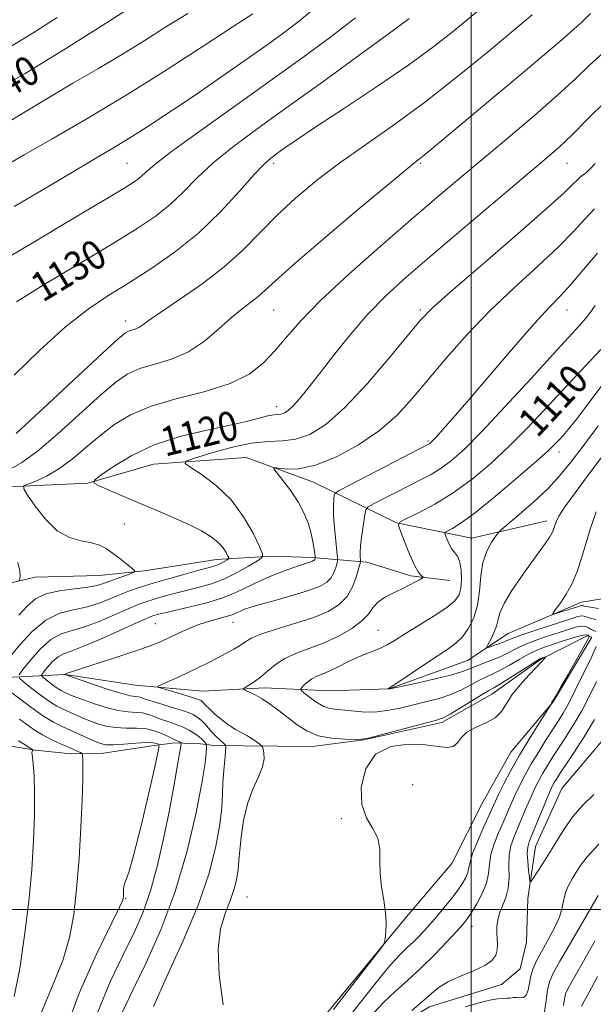
# Model space of a CAD drawing. Extents: x 2064800 to 2067700, y 312300 to 315200.
# Drawn here: x 2066877 to 2067033, y 314474 to 314743 of the extents above; entities that cross this region are included whole.
import ezdxf
from ezdxf.enums import TextEntityAlignment as Align

# ---------------------------------------------------------------- set-up
doc = ezdxf.new("R2010")
doc.units = 0
doc.header["$MEASUREMENT"] = 0
doc.linetypes.add('rvrstm', pattern=[117.1, 50, -3.9, 0.5, -3.9, 0.5, -3.9, 0.5, -3.9, 50])
for name, color, linetype, lineweight in [('32000', 7, 'Continuous', 0), ('DTM HARD BREAKLINE', 7, 'Continuous', 0), ('DTM SPOT ELEVATION', 2, 'Continuous', 13), ('INDEX CONTOUR', 41, 'Continuous', 13), ('INDEX CONTOUR LABEL', 244, 'Continuous', 0), ('INTERMEDIATE CONTOUR', 44, 'Continuous', 0), ('STREAM - RIVER SINGLE LINE', 142, 'rvrstm', 0)]:
    doc.layers.add(name, color=color, linetype=linetype, lineweight=lineweight)
doc.styles.add('Style-ITALICS', font='ITALICS.shx')

msp = doc.modelspace()

# ---------------------------------------------------------------- linework, layer by layer
at = {"layer": '32000', "flags": 128}
for points in [[(2067000, 315000), (2067000, 312500)], [(2067500, 314500), (2065000, 314500)]]:
    msp.add_lwpolyline(points, dxfattribs=at)
at = {"layer": 'DTM HARD BREAKLINE'}
for points in [[(2067020.69, 314606.03, 1104.52), (2067000.2, 314601.26, 1106.83), (2066979.68, 314605.46, 1110.03), (2066956.99, 314616.49, 1115.37), (2066938.6, 314623.26, 1116.4), (2066913.4, 314621.46, 1118.71), (2066895.47, 314616.27, 1120.07), (2066875.82, 314615.35, 1122.17), (2066852.75, 314614.84, 1125.67), (2066837.37, 314616.07, 1130.46)], [(2066768.57, 314620.95, 1136.82), (2066788.68, 314611.63, 1134.56), (2066803.67, 314601.42, 1134), (2066816.11, 314588.65, 1131.78), (2066825.1, 314582.7, 1131.05), (2066842.19, 314582.76, 1129.64), (2066856.71, 314584.95, 1127.21), (2066881.04, 314590.59, 1123.32), (2066898.55, 314591.08, 1123.11), (2066910.94, 314592.4, 1121.74), (2066930.58, 314595.46, 1120.71), (2066945.53, 314596.37, 1117.6), (2066956.64, 314595.98, 1116.27), (2066971.6, 314594.75, 1111.44), (2066983.57, 314590.95, 1110.33), (2066994.26, 314589.71, 1109.31)], [(2066871.31, 314563.21, 1119.48), (2066889.25, 314564.13, 1113.96), (2066908.48, 314561.21, 1112.51), (2066926.86, 314559.56, 1110.85), (2066943.52, 314560.48, 1109.52), (2066961.47, 314559.68, 1106.74), (2066977.7, 314560.17, 1105.98), (2066999.03, 314567.93, 1104.86), (2067010.12, 314575.24, 1102.98), (2067030.16, 314583.85, 1101.32), (2067049.38, 314586.91, 1097.56)], [(2066869.52, 314545.4, 1125.64), (2066881.06, 314543.45, 1123.92), (2066890.89, 314542.49, 1122.62), (2066899.72, 314542.66, 1120.86), (2066913.53, 314544.71, 1120.59), (2066919.22, 314545.44, 1118.41), (2066926.2, 314545.18, 1116.76), (2066929.9, 314544.76, 1114.99), (2066937.92, 314544.6, 1112.58), (2066956.63, 314544.48, 1110.47), (2066970.72, 314546.24, 1110.04), (2066992.06, 314551.01, 1110.34), (2067005.71, 314558.75, 1110.73), (2067018.92, 314568.19, 1110.17), (2067031.71, 314574.65, 1108.67), (2067032.99, 314574.23, 1107.22), (2067022.38, 314556.67, 1107.95), (2067010.89, 314542.96, 1109.1), (2067003.25, 314529.26, 1109.4), (2066994.76, 314512.57, 1109.74), (2066982.42, 314498, 1109.87), (2066959.02, 314469.72, 1110.38)]]:
    msp.add_polyline3d(points, dxfattribs=at)
at = {"layer": 'DTM SPOT ELEVATION'}
for p in [(2066906.16, 314703.48, 1132.96), (2066946.16, 314703.48, 1127.62), (2066986.16, 314703.48, 1123.81), (2067026.16, 314703.48, 1119.17), (2066946.16, 314663.48, 1123.09), (2066986.16, 314663.48, 1118.29), (2067026.16, 314663.48, 1113.24), (2066905.74, 314660.49, 1126.54), (2066946.97, 314637.15, 1120.6), (2066988.28, 314627.76, 1114.22), (2067024.02, 314624.75, 1107.47), (2066905.37, 314605.11, 1120.76), (2066913.87, 314577.95, 1114.95), (2066935.07, 314578.31, 1113.25), (2066974.65, 314576.18, 1108.95), (2066984.06, 314534.07, 1109.34), (2066964.6, 314524.75, 1110.16), (2066905.73, 314503.05, 1119.9), (2066938.9, 314503.45, 1110.97), (2067000.29, 314495.41, 1105.35)]:
    msp.add_point(p, dxfattribs=at)
at = {"layer": 'INDEX CONTOUR'}
for points in [[(2066866.173, 314721.041, 1140), (2066878.295, 314727.934, 1140), (2066889.159, 314734.565, 1140), (2066897.506, 314739.857, 1140), (2066906.508, 314745.606, 1140)], [(2066876.009, 314665.73, 1130), (2066883.992, 314670.659, 1130), (2066893.364, 314676.28, 1130), (2066902.167, 314681.54, 1130), (2066908.891, 314685.665, 1130), (2066913.853, 314689.003, 1130), (2066917.82, 314692.179, 1130), (2066921.497, 314695.693, 1130), (2066925.306, 314699.532, 1130), (2066929.608, 314703.563, 1130), (2066934.777, 314707.762, 1130), (2066941.256, 314712.553, 1130), (2066949.506, 314718.476, 1130), (2066959.564, 314725.726, 1130), (2066969.784, 314733.139, 1130), (2066978.095, 314739.213, 1130), (2066983.11, 314742.943, 1130)], [(2066874.132, 314568.925, 1120), (2066876.849, 314572.191, 1120), (2066880.239, 314575.846, 1120), (2066883.971, 314578.943, 1120), (2066887.755, 314580.794, 1120), (2066891.458, 314581.769, 1120), (2066894.983, 314582.493, 1120), (2066898.258, 314583.466, 1120), (2066901.29, 314584.636, 1120), (2066904.106, 314585.82, 1120), (2066906.798, 314586.886, 1120), (2066909.716, 314587.912, 1120), (2066913.279, 314589.028, 1120), (2066917.683, 314590.305, 1120), (2066922.261, 314591.578, 1120), (2066926.13, 314592.622, 1120), (2066928.644, 314593.284, 1120), (2066930.114, 314593.692, 1120), (2066931.09, 314594.047, 1120), (2066932.01, 314594.494, 1120), (2066932.853, 314594.972, 1120), (2066933.495, 314595.361, 1120), (2066933.833, 314595.604, 1120), (2066933.871, 314595.872, 1120), (2066933.644, 314596.396, 1120), (2066933.159, 314597.343, 1120), (2066932.322, 314598.623, 1120), (2066931.013, 314600.085, 1120), (2066929.111, 314601.614, 1120), (2066926.49, 314603.232, 1120), (2066923.029, 314604.995, 1120), (2066918.699, 314606.934, 1120), (2066913.878, 314608.967, 1120), (2066909.044, 314610.985, 1120), (2066904.642, 314612.872, 1120), (2066900.994, 314614.477, 1120), (2066898.385, 314615.643, 1120), (2066897.08, 314616.342, 1120), (2066897.244, 314617.065, 1120), (2066899.017, 314618.429, 1120), (2066902.471, 314620.838, 1120), (2066907.403, 314623.827, 1120), (2066913.543, 314626.711, 1120), (2066920.522, 314628.959, 1120), (2066927.58, 314630.636, 1120), (2066933.861, 314631.955, 1120), (2066938.696, 314633.084, 1120), (2066942.178, 314633.992, 1120), (2066944.588, 314634.602, 1120), (2066946.207, 314634.882, 1120), (2066947.312, 314634.98, 1120), (2066948.185, 314635.092, 1120), (2066949.073, 314635.407, 1120), (2066950.121, 314636.091, 1120), (2066951.447, 314637.306, 1120), (2066953.18, 314639.221, 1120), (2066955.491, 314642.035, 1120), (2066958.56, 314645.95, 1120), (2066962.484, 314651.023, 1120), (2066967.017, 314656.705, 1120), (2066971.825, 314662.297, 1120), (2066976.75, 314667.354, 1120), (2066982.325, 314672.449, 1120), (2066989.259, 314678.408, 1120), (2066997.867, 314685.692, 1120), (2067020.174, 314704.461, 1120), (2067024.04, 314707.848, 1120), (2067027.589, 314711.237, 1120), (2067031.873, 314715.566, 1120), (2067037.072, 314720.715, 1120)], [(2066962.469, 314472.718, 1110), (2066973.687, 314487.221, 1110), (2066975.64, 314489.782, 1110), (2066976.393, 314491.047, 1110), (2066976.592, 314492.1, 1110), (2066976.747, 314493.818, 1110), (2066976.828, 314496.248, 1110), (2066976.666, 314499.227, 1110), (2066976.175, 314502.592, 1110), (2066975.58, 314506.17, 1110), (2066975.183, 314509.787, 1110), (2066975.149, 314513.281, 1110), (2066975.103, 314516.549, 1110), (2066974.531, 314519.5, 1110), (2066973.13, 314522.159, 1110), (2066971.436, 314525.011, 1110), (2066970.193, 314528.655, 1110), (2066970.049, 314533.393, 1110), (2066971.25, 314538.345, 1110), (2066973.945, 314542.333, 1110), (2066978.096, 314544.484, 1110), (2066982.931, 314545.14, 1110), (2066987.492, 314544.948, 1110), (2066991.013, 314544.506, 1110), (2066993.504, 314544.218, 1110), (2066995.165, 314544.438, 1110), (2066996.26, 314545.395, 1110), (2066997.295, 314546.827, 1110), (2066998.838, 314548.339, 1110), (2067001.25, 314549.646, 1110), (2067004.055, 314550.883, 1110), (2067006.572, 314552.287, 1110), (2067008.327, 314554.05, 1110), (2067011.261, 314558.634, 1110), (2067013.418, 314561.32, 1110), (2067015.805, 314563.919, 1110), (2067017.866, 314566.06, 1110), (2067019.182, 314567.466, 1110), (2067019.867, 314568.258, 1110), (2067020.303, 314568.84, 1110), (2067020.301, 314568.891, 1110), (2067020.164, 314568.85, 1110), (2067019.271, 314568.54, 1110), (2067018.959, 314568.412, 1110), (2067018.258, 314568.012, 1110), (2067016.685, 314567.037, 1110), (2067010.806, 314563.316, 1110), (2067008.015, 314561.577, 1110), (2067006.201, 314560.498, 1110), (2067004.814, 314559.71, 1110), (2067003.023, 314558.655, 1110), (2066997.088, 314554.995, 1110), (2066994.298, 314553.309, 1110), (2066992.395, 314552.287, 1110), (2066990.606, 314551.635, 1110), (2066987.84, 314550.889, 1110), (2066974.117, 314547.273, 1110), (2066971.633, 314546.651, 1110), (2066970.14, 314546.426, 1110), (2066968.41, 314546.397, 1110), (2066965.539, 314546.436, 1110), (2066961.924, 314546.694, 1110), (2066958.285, 314547.397, 1110), (2066955.182, 314548.69, 1110), (2066952.528, 314550.413, 1110), (2066947.638, 314554.22, 1110), (2066945.257, 314555.953, 1110), (2066943.036, 314557.417, 1110), (2066941.079, 314558.526, 1110), (2066939.487, 314559.302, 1110), (2066938.363, 314559.788, 1110), (2066937.791, 314560.059, 1110), (2066937.782, 314560.264, 1110), (2066938.328, 314560.586, 1110), (2066939.398, 314561.175, 1110), (2066940.865, 314562.093, 1110), (2066942.581, 314563.376, 1110), (2066944.451, 314565.012, 1110), (2066946.6, 314566.798, 1110), (2066949.208, 314568.485, 1110), (2066952.395, 314569.907, 1110), (2066956.031, 314571.238, 1110), (2066959.931, 314572.737, 1110), (2066963.867, 314574.582, 1110), (2066967.447, 314576.641, 1110), (2066970.241, 314578.698, 1110), (2066972, 314580.578, 1110), (2066973.198, 314582.257, 1110), (2066974.493, 314583.747, 1110), (2066976.374, 314585.067, 1110), (2066978.665, 314586.259, 1110), (2066981.023, 314587.372, 1110), (2066983.144, 314588.429, 1110), (2066984.873, 314589.349, 1110), (2066986.097, 314590.027, 1110), (2066986.741, 314590.404, 1110), (2066986.901, 314590.597, 1110), (2066986.713, 314590.778, 1110), (2066986.284, 314591.149, 1110), (2066985.59, 314592.072, 1110), (2066984.575, 314593.943, 1110), (2066983.248, 314596.937, 1110), (2066981.867, 314600.329, 1110), (2066980.75, 314603.171, 1110), (2066980.226, 314604.799, 1110), (2066980.656, 314605.693, 1110), (2066982.408, 314606.622, 1110), (2066985.697, 314608.216, 1110), (2066990.125, 314610.568, 1110), (2066995.141, 314613.635, 1110), (2067000.274, 314617.359, 1110), (2067005.388, 314621.627, 1110), (2067010.424, 314626.312, 1110), (2067015.328, 314631.27, 1110), (2067020.057, 314636.294, 1110), (2067024.568, 314641.16, 1110), (2067028.784, 314645.65, 1110), (2067032.49, 314649.57, 1110), (2067035.438, 314652.73, 1110)], [(2066889.202, 314466.6, 1120), (2066893.058, 314477.191, 1120), (2066897.751, 314487.674, 1120), (2066904.08, 314500.693, 1120), (2066904.943, 314502.609, 1120), (2066905.094, 314503.173, 1120), (2066905.125, 314503.58, 1120), (2066905.147, 314504.084, 1120), (2066905.161, 314505.448, 1120), (2066905.22, 314506.254, 1120), (2066905.41, 314507.049, 1120), (2066905.82, 314507.985, 1120), (2066906.605, 314510.12, 1120), (2066907.936, 314514.739, 1120), (2066909.865, 314522.481, 1120), (2066911.968, 314531.408, 1120), (2066913.702, 314538.938, 1120), (2066914.652, 314543.145, 1120), (2066914.925, 314544.736, 1120), (2066914.752, 314545.076, 1120), (2066914.275, 314545.28, 1120), (2066913.261, 314545.469, 1120), (2066911.39, 314545.523, 1120), (2066908.52, 314545.364, 1120), (2066905.247, 314545.108, 1120), (2066902.344, 314544.922, 1120), (2066900.361, 314544.948, 1120), (2066898.928, 314545.239, 1120), (2066897.446, 314545.825, 1120), (2066895.466, 314546.708, 1120), (2066888.416, 314549.873, 1120), (2066886.049, 314551.065, 1120), (2066883.33, 314552.715, 1120), (2066880.122, 314554.972, 1120), (2066876.881, 314557.416, 1120), (2066874.208, 314559.48, 1120)], [(2067034.549, 314481.773, 1110), (2067032.8, 314478.444, 1110), (2067031.632, 314476.324, 1110), (2067030.897, 314475.037, 1110), (2067030.456, 314474.239, 1110), (2067030.213, 314473.684, 1110)]]:
    msp.add_polyline3d(points, dxfattribs=at)
at = {"layer": 'INTERMEDIATE CONTOUR'}
for points in [[(2066875.342, 314645.748, 1128), (2066882.383, 314652.54, 1128), (2066889.38, 314658.858, 1128), (2066895.527, 314663.703, 1128), (2066901.132, 314667.495, 1128), (2066906.779, 314671.007, 1128), (2066912.903, 314674.9, 1128), (2066919.321, 314679.381, 1128), (2066925.699, 314684.544, 1128), (2066931.691, 314690.312, 1128), (2066936.907, 314695.929, 1128), (2066940.946, 314700.462, 1128), (2066943.588, 314703.271, 1128), (2066945.342, 314704.86, 1128), (2066946.898, 314706.022, 1128), (2066948.96, 314707.494, 1128), (2066952.293, 314709.797, 1128), (2066957.675, 314713.395, 1128), (2066965.482, 314718.522, 1128), (2066974.473, 314724.469, 1128), (2066983.004, 314730.297, 1128), (2066989.826, 314735.281, 1128), (2066995.27, 314739.565, 1128), (2067004.787, 314747.413, 1128)], [(2066875.377, 314691.699, 1134), (2066884.559, 314697.083, 1134), (2066892.157, 314701.603, 1134), (2066902.738, 314707.859, 1134), (2066907.367, 314710.685, 1134), (2066912.621, 314714.03, 1134), (2066918.542, 314717.922, 1134), (2066924.99, 314722.267, 1134), (2066931.751, 314726.914, 1134), (2066938.3, 314731.478, 1134), (2066944.029, 314735.515, 1134), (2066948.655, 314738.843, 1134), (2066953.15, 314742.324, 1134), (2066958.806, 314747.084, 1134)], [(2066868.829, 314700.401, 1136), (2066878.046, 314705.735, 1136), (2066885.921, 314710.256, 1136), (2066895.631, 314715.908, 1136), (2066906.308, 314722.319, 1136), (2066917.063, 314729.049, 1136), (2066926.915, 314735.384, 1136), (2066934.866, 314740.543, 1136), (2066940.439, 314744.179, 1136)], [(2066872.183, 314713.774, 1138), (2066884.493, 314721.244, 1138), (2066891.359, 314725.296, 1138), (2066898.31, 314729.353, 1138), (2066904.876, 314733.244, 1138), (2066910.775, 314736.876, 1138), (2066916.49, 314740.476, 1138), (2066922.691, 314744.352, 1138)], [(2066874.453, 314620.195, 1124), (2066877.468, 314621.899, 1124), (2066881.608, 314624.935, 1124), (2066887.219, 314629.728, 1124), (2066898.999, 314640.355, 1124), (2066903.131, 314643.862, 1124), (2066906.378, 314646.06, 1124), (2066909.663, 314647.493, 1124), (2066913.681, 314648.681, 1124), (2066918.226, 314650.074, 1124), (2066922.867, 314652.093, 1124), (2066927.232, 314654.992, 1124), (2066931.183, 314658.309, 1124), (2066934.639, 314661.407, 1124), (2066937.548, 314663.802, 1124), (2066939.953, 314665.622, 1124), (2066941.924, 314667.146, 1124), (2066943.751, 314668.781, 1124), (2066946.605, 314671.429, 1124), (2066951.88, 314676.118, 1124), (2066960.3, 314683.344, 1124), (2066969.93, 314691.481, 1124), (2066978.163, 314698.367, 1124), (2066983.088, 314702.428, 1124), (2066985.574, 314704.421, 1124), (2066987.175, 314705.686, 1124), (2066989.303, 314707.429, 1124), (2067014.215, 314728.2, 1124), (2067021.255, 314734.122, 1124), (2067025.542, 314737.808, 1124), (2067028.842, 314740.767, 1124), (2067030.114, 314741.88, 1124), (2067032.592, 314744.279, 1124)], [(2066875.866, 314629.814, 1126), (2066883.357, 314636.679, 1126), (2066899.387, 314651.596, 1126), (2066903.728, 314655.588, 1126), (2066905.694, 314657.251, 1126), (2066906.574, 314657.727, 1126), (2066908.395, 314658.275, 1126), (2066909.381, 314658.705, 1126), (2066910.438, 314659.404, 1126), (2066912.178, 314660.686, 1126), (2066915.354, 314662.912, 1126), (2066920.409, 314666.306, 1126), (2066926.536, 314670.554, 1126), (2066932.616, 314675.204, 1126), (2066937.811, 314679.889, 1126), (2066947.029, 314689.241, 1126), (2066952.124, 314693.967, 1126), (2066957.825, 314698.741, 1126), (2066964.165, 314703.569, 1126), (2066971.17, 314708.521, 1126), (2066978.875, 314713.891, 1126), (2066987.315, 314720.045, 1126), (2066996.325, 314727.093, 1126), (2067004.946, 314734.141, 1126), (2067016.725, 314743.97, 1126)], [(2066873.101, 314734.52, 1142), (2066880.23, 314738.874, 1142), (2066887.049, 314743.214, 1142)], [(2066874.548, 314678.343, 1132), (2066882.089, 314682.809, 1132), (2066889.16, 314687.038, 1132), (2066904.186, 314695.965, 1132), (2066906.845, 314697.584, 1132), (2066908.63, 314698.77, 1132), (2066909.942, 314699.815, 1132), (2066911.301, 314701.071, 1132), (2066913.704, 314703.135, 1132), (2066918.269, 314706.664, 1132), (2066925.687, 314712.05, 1132), (2066934.943, 314718.63, 1132), (2066944.598, 314725.475, 1132), (2066953.467, 314731.834, 1132), (2066961.387, 314737.675, 1132), (2066968.451, 314743.148, 1132)], [(2066876.588, 314580.311, 1122), (2066878.934, 314582.786, 1122), (2066881.185, 314584.699, 1122), (2066883.985, 314586.07, 1122), (2066887.728, 314586.946, 1122), (2066891.82, 314587.49, 1122), (2066895.42, 314587.898, 1122), (2066897.929, 314588.34, 1122), (2066899.723, 314588.871, 1122), (2066901.424, 314589.523, 1122), (2066903.471, 314590.296, 1122), (2066907.263, 314591.674, 1122), (2066908.154, 314592.043, 1122), (2066908.203, 314592.406, 1122), (2066907.452, 314593.076, 1122), (2066905.995, 314594.258, 1122), (2066904.124, 314595.741, 1122), (2066902.183, 314597.209, 1122), (2066900.407, 314598.405, 1122), (2066898.584, 314599.312, 1122), (2066896.396, 314599.973, 1122), (2066893.618, 314600.519, 1122), (2066890.422, 314601.436, 1122), (2066887.073, 314603.297, 1122), (2066883.847, 314606.407, 1122), (2066881.049, 314609.996, 1122), (2066878.992, 314613.024, 1122), (2066877.941, 314614.735, 1122), (2066877.96, 314615.511, 1122), (2066879.067, 314616.015, 1122), (2066881.223, 314616.826, 1122), (2066884.16, 314618.155, 1122), (2066887.558, 314620.131, 1122), (2066891.143, 314622.8, 1122), (2066894.837, 314625.905, 1122), (2066898.611, 314629.113, 1122), (2066902.534, 314632.135, 1122), (2066907.063, 314634.869, 1122), (2066912.752, 314637.258, 1122), (2066919.857, 314639.306, 1122), (2066927.445, 314641.254, 1122), (2066934.284, 314643.403, 1122), (2066939.457, 314645.989, 1122), (2066943.291, 314648.991, 1122), (2066946.426, 314652.325, 1122), (2066949.535, 314656.001, 1122), (2066953.426, 314660.41, 1122), (2066958.941, 314666.04, 1122), (2066966.55, 314673.115, 1122), (2066975.235, 314680.818, 1122), (2066983.608, 314688.069, 1122), (2066990.659, 314694.1, 1122), (2066996.902, 314699.377, 1122), (2067010.235, 314710.531, 1122), (2067017.327, 314716.527, 1122), (2067023.612, 314722.006, 1122), (2067028.467, 314726.487, 1122), (2067032.353, 314730.196, 1122), (2067035.996, 314733.534, 1122)], [(2066876.654, 314564.006, 1118), (2066877.718, 314565.472, 1118), (2066879.777, 314568.014, 1118), (2066882.474, 314571.02, 1118), (2066885.384, 314573.615, 1118), (2066888.205, 314575.176, 1118), (2066891.147, 314576.112, 1118), (2066894.546, 314577.088, 1118), (2066898.574, 314578.587, 1118), (2066902.746, 314580.362, 1118), (2066906.414, 314581.983, 1118), (2066909.137, 314583.134, 1118), (2066911.303, 314583.94, 1118), (2066913.513, 314584.64, 1118), (2066916.222, 314585.422, 1118), (2066919.332, 314586.264, 1118), (2066922.606, 314587.093, 1118), (2066925.861, 314587.883, 1118), (2066929.137, 314588.803, 1118), (2066932.528, 314590.066, 1118), (2066936.033, 314591.775, 1118), (2066939.257, 314593.596, 1118), (2066941.708, 314595.082, 1118), (2066942.995, 314596.008, 1118), (2066943.143, 314597.034, 1118), (2066942.276, 314599.034, 1118), (2066940.511, 314602.592, 1118), (2066937.914, 314607.105, 1118), (2066934.541, 314611.671, 1118), (2066930.566, 314615.532, 1118), (2066926.646, 314618.494, 1118), (2066923.558, 314620.501, 1118), (2066921.988, 314621.606, 1118), (2066922.254, 314622.28, 1118), (2066924.586, 314623.103, 1118), (2066928.98, 314624.465, 1118), (2066934.517, 314626.007, 1118), (2066940.042, 314627.183, 1118), (2066944.669, 314627.639, 1118), (2066948.583, 314627.787, 1118), (2066952.233, 314628.233, 1118), (2066956.052, 314629.559, 1118), (2066960.39, 314632.271, 1118), (2066965.58, 314636.851, 1118), (2066971.707, 314643.418, 1118), (2066977.869, 314650.624, 1118), (2066982.918, 314656.756, 1118), (2066986.24, 314660.728, 1118), (2066989.372, 314663.937, 1118), (2066994.383, 314668.407, 1118), (2067002.565, 314675.468, 1118), (2067012.09, 314683.663, 1118), (2067020.349, 314690.847, 1118), (2067025.383, 314695.391, 1118), (2067027.817, 314697.748, 1118), (2067028.927, 314698.89, 1118), (2067029.778, 314699.652, 1118), (2067030.616, 314700.311, 1118), (2067031.475, 314701.003, 1118), (2067032.451, 314701.907, 1118), (2067033.885, 314703.374, 1118)], [(2066904.892, 314472.134, 1116), (2066907.701, 314478.043, 1116), (2066911.33, 314485.472, 1116), (2066915.334, 314494.439, 1116), (2066919.179, 314504.65, 1116), (2066922.411, 314515.614, 1116), (2066924.897, 314526.056, 1116), (2066926.579, 314534.506, 1116), (2066927.46, 314539.896, 1116), (2066927.771, 314542.78, 1116), (2066927.802, 314544.117, 1116), (2066927.783, 314544.751, 1116), (2066927.715, 314545.067, 1116), (2066927.538, 314545.338, 1116), (2066927.194, 314545.782, 1116), (2066926.623, 314546.409, 1116), (2066925.764, 314547.176, 1116), (2066924.574, 314548.037, 1116), (2066923.071, 314548.928, 1116), (2066921.29, 314549.779, 1116), (2066919.289, 314550.542, 1116), (2066917.225, 314551.242, 1116), (2066915.275, 314551.925, 1116), (2066913.563, 314552.611, 1116), (2066911.986, 314553.211, 1116), (2066910.383, 314553.612, 1116), (2066908.59, 314553.765, 1116), (2066906.428, 314553.893, 1116), (2066903.714, 314554.282, 1116), (2066900.394, 314555.124, 1116), (2066896.944, 314556.219, 1116), (2066893.973, 314557.27, 1116), (2066891.929, 314558.045, 1116), (2066890.632, 314558.578, 1116), (2066888.962, 314559.319, 1116), (2066888.122, 314559.754, 1116), (2066887.091, 314560.4, 1116), (2066885.81, 314561.319, 1116), (2066884.498, 314562.318, 1116), (2066883.445, 314563.141, 1116), (2066882.894, 314563.635, 1116), (2066882.89, 314564.068, 1116), (2066883.427, 314564.808, 1116), (2066884.467, 314566.091, 1116), (2066885.829, 314567.609, 1116), (2066887.298, 314568.919, 1116), (2066888.803, 314569.745, 1116), (2066890.855, 314570.479, 1116), (2066894.109, 314571.682, 1116), (2066898.89, 314573.707, 1116), (2066904.202, 314576.087, 1116), (2066908.723, 314578.147, 1116), (2066911.476, 314579.381, 1116), (2066912.89, 314579.968, 1116), (2066913.747, 314580.253, 1116), (2066914.761, 314580.54, 1116), (2066916.404, 314580.95, 1116), (2066919.083, 314581.564, 1116), (2066923.007, 314582.44, 1116), (2066927.589, 314583.564, 1116), (2066932.043, 314584.9, 1116), (2066935.794, 314586.407, 1116), (2066942.476, 314589.657, 1116), (2066946.193, 314591.239, 1116), (2066949.857, 314592.636, 1116), (2066952.884, 314593.713, 1116), (2066954.849, 314594.379, 1116), (2066956.521, 314594.909, 1116), (2066956.875, 314595.041, 1116), (2066957.101, 314595.167, 1116), (2066957.245, 314595.311, 1116), (2066957.343, 314595.484, 1116), (2066957.408, 314595.66, 1116), (2066957.448, 314595.801, 1116), (2066957.463, 314595.917, 1116), (2066957.439, 314596.214, 1116), (2066957.354, 314596.948, 1116), (2066957.182, 314598.308, 1116), (2066956.873, 314600.219, 1116), (2066956.368, 314602.542, 1116), (2066955.605, 314605.152, 1116), (2066954.488, 314607.987, 1116), (2066952.916, 314610.998, 1116), (2066950.884, 314614.077, 1116), (2066948.777, 314616.878, 1116), (2066947.077, 314618.993, 1116), (2066946.199, 314620.135, 1116), (2066946.287, 314620.489, 1116), (2066947.414, 314620.356, 1116), (2066949.652, 314620.079, 1116), (2066953.038, 314620.164, 1116), (2066957.605, 314621.154, 1116), (2066963.249, 314623.434, 1116), (2066969.319, 314626.739, 1116), (2066975.026, 314630.647, 1116), (2066979.814, 314634.837, 1116), (2066984.07, 314639.408, 1116), (2066993.345, 314650.422, 1116), (2066998.932, 314656.751, 1116), (2067005.118, 314663.233, 1116), (2067011.741, 314669.559, 1116), (2067018.204, 314675.452, 1116), (2067023.8, 314680.649, 1116), (2067028.02, 314684.94, 1116), (2067031.145, 314688.371, 1116), (2067033.654, 314691.044, 1116)], [(2066913.369, 314473.594, 1114), (2066916.934, 314481.543, 1114), (2066921.368, 314491.271, 1114), (2066925.532, 314501.178, 1114), (2066928.526, 314509.928, 1114), (2066930.405, 314517.258, 1114), (2066931.463, 314523.175, 1114), (2066931.981, 314527.767, 1114), (2066932.193, 314531.449, 1114), (2066932.319, 314534.721, 1114), (2066932.529, 314537.933, 1114), (2066932.789, 314540.831, 1114), (2066933.015, 314543.01, 1114), (2066933.115, 314544.217, 1114), (2066932.989, 314544.81, 1114), (2066932.524, 314545.295, 1114), (2066931.664, 314546.074, 1114), (2066930.556, 314547.119, 1114), (2066929.399, 314548.298, 1114), (2066928.351, 314549.486, 1114), (2066927.397, 314550.607, 1114), (2066926.48, 314551.593, 1114), (2066925.497, 314552.411, 1114), (2066924.143, 314553.159, 1114), (2066922.068, 314553.971, 1114), (2066919.105, 314554.932, 1114), (2066912.976, 314556.792, 1114), (2066911.123, 314557.404, 1114), (2066910.036, 314557.778, 1114), (2066909.292, 314557.966, 1114), (2066908.451, 314558.058, 1114), (2066906.998, 314558.297, 1114), (2066904.398, 314558.962, 1114), (2066900.41, 314560.212, 1114), (2066895.951, 314561.71, 1114), (2066889.125, 314564.12, 1114), (2066889.212, 314564.224, 1114), (2066889.779, 314564.455, 1114), (2066890.947, 314564.855, 1114), (2066893.674, 314565.739, 1114), (2066903.912, 314569.002, 1114), (2066909.035, 314570.684, 1114), (2066912.686, 314571.977, 1114), (2066915.26, 314573.018, 1114), (2066917.501, 314574.057, 1114), (2066920.01, 314575.269, 1114), (2066922.798, 314576.55, 1114), (2066925.728, 314577.72, 1114), (2066928.645, 314578.648, 1114), (2066933.511, 314579.952, 1114), (2066935.05, 314580.472, 1114), (2066936.145, 314580.952, 1114), (2066937.09, 314581.405, 1114), (2066938.207, 314581.864, 1114), (2066939.932, 314582.439, 1114), (2066942.729, 314583.258, 1114), (2066946.817, 314584.396, 1114), (2066951.449, 314585.704, 1114), (2066955.636, 314586.979, 1114), (2066958.611, 314588.083, 1114), (2066960.52, 314589.142, 1114), (2066961.727, 314590.349, 1114), (2066962.55, 314591.81, 1114), (2066963.099, 314593.292, 1114), (2066963.43, 314594.475, 1114), (2066963.59, 314595.211, 1114), (2066963.584, 314596.035, 1114), (2066963.406, 314597.655, 1114), (2066963.077, 314600.518, 1114), (2066962.717, 314604.059, 1114), (2066962.469, 314607.451, 1114), (2066962.436, 314610.032, 1114), (2066962.547, 314611.789, 1114), (2066962.69, 314612.869, 1114), (2066962.93, 314613.506, 1114), (2066964.042, 314614.269, 1114), (2066966.981, 314615.815, 1114), (2066988.217, 314626.782, 1114), (2066988.635, 314627.024, 1114), (2066988.945, 314627.262, 1114), (2066989.497, 314627.8, 1114), (2066990.533, 314628.9, 1114), (2066992.312, 314630.855, 1114), (2066995.169, 314634.086, 1114), (2066999.453, 314639.043, 1114), (2067005.253, 314645.84, 1114), (2067011.597, 314653.252, 1114), (2067017.251, 314659.718, 1114), (2067021.331, 314664.142, 1114), (2067024.368, 314667.305, 1114), (2067027.25, 314670.45, 1114), (2067030.656, 314674.489, 1114), (2067034.473, 314678.994, 1114)], [(2066932.407, 314474.065, 1112), (2066931.279, 314482.159, 1112), (2066930.956, 314489.192, 1112), (2066931.651, 314494.786, 1112), (2066932.968, 314499.158, 1112), (2066934.356, 314502.678, 1112), (2066935.374, 314505.652, 1112), (2066936.012, 314508.144, 1112), (2066936.372, 314510.155, 1112), (2066936.556, 314511.792, 1112), (2066936.685, 314513.575, 1112), (2066936.882, 314516.131, 1112), (2066937.265, 314519.868, 1112), (2066937.939, 314524.325, 1112), (2066939, 314528.83, 1112), (2066940.457, 314532.818, 1112), (2066941.967, 314536.188, 1112), (2066943.099, 314538.952, 1112), (2066943.545, 314541.124, 1112), (2066943.497, 314542.726, 1112), (2066943.272, 314543.78, 1112), (2066943.1, 314544.352, 1112), (2066942.869, 314544.688, 1112), (2066942.383, 314545.074, 1112), (2066941.497, 314545.725, 1112), (2066940.283, 314546.563, 1112), (2066938.868, 314547.437, 1112), (2066935.712, 314549.13, 1112), (2066933.922, 314550.253, 1112), (2066931.991, 314551.721, 1112), (2066930.136, 314553.305, 1112), (2066928.627, 314554.695, 1112), (2066927.653, 314555.659, 1112), (2066926.721, 314556.652, 1112), (2066926.319, 314556.962, 1112), (2066925.522, 314557.322, 1112), (2066923.942, 314557.852, 1112), (2066921.392, 314558.619, 1112), (2066916.055, 314560.155, 1112), (2066914.754, 314560.565, 1112), (2066914.647, 314560.881, 1112), (2066915.642, 314561.372, 1112), (2066917.596, 314562.239, 1112), (2066920.168, 314563.395, 1112), (2066922.964, 314564.687, 1112), (2066925.665, 314565.984, 1112), (2066928.236, 314567.265, 1112), (2066930.716, 314568.538, 1112), (2066933.11, 314569.797, 1112), (2066935.289, 314571.002, 1112), (2066937.09, 314572.103, 1112), (2066938.508, 314573.081, 1112), (2066940.175, 314574.053, 1112), (2066942.877, 314575.164, 1112), (2066947.108, 314576.52, 1112), (2066952.174, 314578.057, 1112), (2066957.084, 314579.671, 1112), (2066961.04, 314581.309, 1112), (2066964.024, 314583.141, 1112), (2066966.209, 314585.388, 1112), (2066967.758, 314588.137, 1112), (2066968.789, 314590.924, 1112), (2066969.412, 314593.149, 1112), (2066969.729, 314594.394, 1112), (2066969.832, 314594.974, 1112), (2066969.808, 314595.385, 1112), (2066969.746, 314596.077, 1112), (2066969.737, 314597.312, 1112), (2066969.875, 314599.302, 1112), (2066970.21, 314602.1, 1112), (2066970.637, 314605.112, 1112), (2066971.011, 314607.582, 1112), (2066971.298, 314608.992, 1112), (2066971.911, 314609.774, 1112), (2066973.378, 314610.598, 1112), (2066976.034, 314611.969, 1112), (2066979.451, 314613.719, 1112), (2066983.011, 314615.518, 1112), (2066986.225, 314617.123, 1112), (2066989.124, 314618.652, 1112), (2066991.867, 314620.319, 1112), (2066994.695, 314622.409, 1112), (2066998.173, 314625.523, 1112), (2067002.949, 314630.339, 1112), (2067009.334, 314637.155, 1112), (2067016.298, 314644.748, 1112), (2067022.475, 314651.517, 1112), (2067029.593, 314659.254, 1112), (2067031.341, 314661.255, 1112), (2067032.609, 314662.906, 1112), (2067033.838, 314664.659, 1112)], [(2066965.778, 314469.35, 1108), (2066969.587, 314474.405, 1108), (2066973.734, 314479.707, 1108), (2066977.501, 314484.289, 1108), (2066980.355, 314487.452, 1108), (2066982.496, 314489.561, 1108), (2066984.309, 314491.247, 1108), (2066986.122, 314493.043, 1108), (2066988.03, 314495.083, 1108), (2066990.071, 314497.404, 1108), (2066992.242, 314499.989, 1108), (2066994.364, 314502.627, 1108), (2066996.216, 314505.053, 1108), (2066997.622, 314507.063, 1108), (2066998.587, 314508.704, 1108), (2066999.161, 314510.085, 1108), (2066999.445, 314511.369, 1108), (2066999.748, 314512.943, 1108), (2067000.433, 314515.25, 1108), (2067001.727, 314518.524, 1108), (2067003.319, 314522.169, 1108), (2067006.567, 314529.369, 1108), (2067007.533, 314531.387, 1108), (2067008.973, 314534.261, 1108), (2067010.895, 314537.91, 1108), (2067013.236, 314542.093, 1108), (2067015.866, 314546.503, 1108), (2067018.389, 314550.572, 1108), (2067021.834, 314556.016, 1108), (2067021.914, 314556.179, 1108), (2067022.016, 314556.48, 1108), (2067022.084, 314556.639, 1108), (2067022.158, 314556.766, 1108), (2067022.386, 314557.057, 1108), (2067022.622, 314557.393, 1108), (2067023.211, 314558.361, 1108), (2067024.453, 314560.509, 1108), (2067026.484, 314564.097, 1108), (2067031.839, 314573.646, 1108), (2067032.208, 314574.405, 1108), (2067032.179, 314574.628, 1108), (2067031.964, 314574.822, 1108), (2067031.356, 314574.929, 1108), (2067030.042, 314574.74, 1108), (2067027.846, 314574.125, 1108), (2067025.138, 314573.241, 1108), (2067020.071, 314571.52, 1108), (2067017.919, 314570.699, 1108), (2067015.666, 314569.643, 1108), (2067013.114, 314568.224, 1108), (2067010.456, 314566.662, 1108), (2067007.987, 314565.262, 1108), (2067005.906, 314564.234, 1108), (2067004.04, 314563.398, 1108), (2067002.119, 314562.479, 1108), (2066999.918, 314561.28, 1108), (2066997.388, 314559.932, 1108), (2066994.517, 314558.648, 1108), (2066991.325, 314557.585, 1108), (2066987.922, 314556.692, 1108), (2066981.011, 314555.037, 1108), (2066977.65, 314554.33, 1108), (2066974.377, 314553.905, 1108), (2066971.221, 314553.865, 1108), (2066968.283, 314554.072, 1108), (2066965.678, 314554.33, 1108), (2066963.472, 314554.517, 1108), (2066961.516, 314554.81, 1108), (2066959.613, 314555.462, 1108), (2066957.642, 314556.615, 1108), (2066955.814, 314557.973, 1108), (2066954.419, 314559.127, 1108), (2066953.674, 314559.791, 1108), (2066953.524, 314560.169, 1108), (2066953.839, 314560.583, 1108), (2066954.501, 314561.271, 1108), (2066955.442, 314562.124, 1108), (2066956.601, 314562.944, 1108), (2066957.945, 314563.604, 1108), (2066959.532, 314564.238, 1108), (2066961.445, 314565.048, 1108), (2066963.722, 314566.168, 1108), (2066966.215, 314567.442, 1108), (2066968.731, 314568.648, 1108), (2066971.111, 314569.622, 1108), (2066973.306, 314570.446, 1108), (2066975.3, 314571.264, 1108), (2066977.157, 314572.224, 1108), (2066979.265, 314573.491, 1108), (2066982.09, 314575.235, 1108), (2066985.873, 314577.528, 1108), (2066989.948, 314580.045, 1108), (2066993.419, 314582.362, 1108), (2066995.612, 314584.195, 1108), (2066996.733, 314585.822, 1108), (2066997.205, 314587.662, 1108), (2066997.378, 314589.984, 1108), (2066997.304, 314592.464, 1108), (2066996.962, 314594.629, 1108), (2066996.355, 314596.147, 1108), (2066995.584, 314597.249, 1108), (2066994.776, 314598.309, 1108), (2066994.045, 314599.59, 1108), (2066993.446, 314600.907, 1108), (2066993.021, 314601.965, 1108), (2066992.828, 314602.566, 1108), (2066992.987, 314602.897, 1108), (2066993.633, 314603.239, 1108), (2066994.953, 314603.918, 1108), (2066997.33, 314605.418, 1108), (2067001.194, 314608.267, 1108), (2067006.678, 314612.699, 1108), (2067012.704, 314617.78, 1108), (2067017.897, 314622.285, 1108), (2067021.229, 314625.288, 1108), (2067023.069, 314627.065, 1108), (2067024.135, 314628.189, 1108), (2067025.112, 314629.252, 1108), (2067026.537, 314630.934, 1108), (2067028.917, 314633.935, 1108), (2067032.506, 314638.617, 1108), (2067036.555, 314644.003, 1108)], [(2067034.056, 314575.855, 1106), (2067033.343, 314576.144, 1106), (2067032.638, 314576.45, 1106), (2067032.02, 314576.853, 1106), (2067031.295, 314577.202, 1106), (2067030.201, 314577.293, 1106), (2067028.535, 314576.972, 1106), (2067026.319, 314576.309, 1106), (2067020.609, 314574.428, 1106), (2067017.508, 314573.361, 1106), (2067014.647, 314572.25, 1106), (2067012.241, 314571.12, 1106), (2067010.106, 314570.007, 1106), (2067007.959, 314568.947, 1106), (2067005.612, 314567.97, 1106), (2067003.265, 314567.087, 1106), (2067001.215, 314566.302, 1106), (2066999.569, 314565.598, 1106), (2066997.686, 314564.869, 1106), (2066994.736, 314563.986, 1106), (2066990.254, 314562.884, 1106), (2066985.239, 314561.75, 1106), (2066977.806, 314560.141, 1106), (2066977.617, 314560.115, 1106), (2066977.295, 314560.155, 1106), (2066977.516, 314560.264, 1106), (2066978.245, 314560.724, 1106), (2066980.038, 314561.916, 1106), (2066987.027, 314566.644, 1106), (2066990.738, 314569.118, 1106), (2066993.644, 314571.026, 1106), (2066995.854, 314572.638, 1106), (2066997.67, 314574.402, 1106), (2066999.318, 314576.682, 1106), (2067000.721, 314579.539, 1106), (2067001.727, 314582.956, 1106), (2067002.27, 314586.848, 1106), (2067002.648, 314590.873, 1106), (2067003.245, 314594.62, 1106), (2067004.316, 314597.741, 1106), (2067005.597, 314600.133, 1106), (2067006.691, 314601.753, 1106), (2067007.396, 314602.689, 1106), (2067008.261, 314603.543, 1106), (2067013.176, 314607.715, 1106), (2067017.121, 314611.177, 1106), (2067021.018, 314614.84, 1106), (2067024.266, 314618.309, 1106), (2067027.253, 314621.962, 1106), (2067030.608, 314626.372, 1106), (2067034.728, 314631.85, 1106)], [(2067034.05, 314579.101, 1104), (2067032.494, 314579.479, 1104), (2067031.496, 314579.802, 1104), (2067030.844, 314580.038, 1104), (2067030.184, 314580.095, 1104), (2067029.171, 314579.893, 1104), (2067027.495, 314579.384, 1104), (2067017.097, 314576.024, 1104), (2067013.628, 314574.856, 1104), (2067011.406, 314574.029, 1104), (2067008.938, 314572.965, 1104), (2067007.583, 314572.451, 1104), (2067006.161, 314571.957, 1104), (2067005.009, 314571.573, 1104), (2067004.393, 314571.402, 1104), (2067004.308, 314571.596, 1104), (2067004.68, 314572.324, 1104), (2067005.406, 314573.672, 1104), (2067006.257, 314575.426, 1104), (2067006.975, 314577.282, 1104), (2067007.426, 314579.062, 1104), (2067007.974, 314581.044, 1104), (2067009.108, 314583.623, 1104), (2067011.153, 314587.034, 1104), (2067013.748, 314590.857, 1104), (2067016.367, 314594.515, 1104), (2067020.276, 314599.892, 1104), (2067021.478, 314601.656, 1104), (2067022.21, 314602.928, 1104), (2067022.619, 314603.887, 1104), (2067022.884, 314604.73, 1104), (2067023.219, 314605.707, 1104), (2067023.998, 314607.234, 1104), (2067025.633, 314609.781, 1104), (2067028.388, 314613.646, 1104), (2067031.951, 314618.454, 1104), (2067039.717, 314628.79, 1104)], [(2067034.756, 314582.079, 1102), (2067030.972, 314582.754, 1102), (2067030.393, 314582.874, 1102), (2067030.166, 314582.897, 1102), (2067029.888, 314582.839, 1102), (2067029.314, 314582.663, 1102), (2067023.174, 314580.71, 1102), (2067022.352, 314580.489, 1102), (2067022.302, 314580.744, 1102), (2067022.984, 314581.695, 1102), (2067024.302, 314583.491, 1102), (2067025.959, 314585.981, 1102), (2067027.603, 314588.946, 1102), (2067028.972, 314592.215, 1102), (2067030.152, 314595.792, 1102), (2067031.317, 314599.734, 1102), (2067032.624, 314604.034, 1102), (2067034.152, 314608.452, 1102)], [(2066876.728, 314589.679, 1124), (2066876.879, 314590.142, 1124), (2066876.961, 314590.907, 1124), (2066876.85, 314592.321, 1124), (2066876.293, 314594.672, 1124)], [(2066973.43, 314471.731, 1106), (2066976.215, 314474.749, 1106), (2066979.324, 314477.689, 1106), (2066982.724, 314480.725, 1106), (2066986.33, 314484.025, 1106), (2066990, 314487.642, 1106), (2066993.386, 314491.166, 1106), (2066996.084, 314494.077, 1106), (2066997.844, 314496.047, 1106), (2066999.029, 314497.54, 1106), (2067000.155, 314499.217, 1106), (2067001.583, 314501.564, 1106), (2067003.071, 314504.364, 1106), (2067004.22, 314507.228, 1106), (2067004.774, 314509.866, 1106), (2067005.033, 314512.396, 1106), (2067005.438, 314515.038, 1106), (2067006.311, 314517.935, 1106), (2067007.504, 314520.926, 1106), (2067008.75, 314523.772, 1106), (2067010.869, 314528.679, 1106), (2067011.95, 314531.083, 1106), (2067013.21, 314533.696, 1106), (2067014.701, 314536.563, 1106), (2067016.453, 314539.694, 1106), (2067018.456, 314543.043, 1106), (2067020.518, 314546.345, 1106), (2067022.4, 314549.28, 1106), (2067023.927, 314551.631, 1106), (2067025.17, 314553.592, 1106), (2067026.258, 314555.462, 1106), (2067027.32, 314557.505, 1106), (2067029.808, 314562.613, 1106), (2067031.38, 314565.785, 1106), (2067032.937, 314568.978, 1106), (2067034.16, 314571.705, 1106)], [(2066898.166, 314472.109, 1118), (2066901.535, 314480.32, 1118), (2066905.012, 314487.503, 1118), (2066907.971, 314493.537, 1118), (2066910.426, 314499.106, 1118), (2066912.549, 314505.102, 1118), (2066914.477, 314512.134, 1118), (2066916.208, 314519.723, 1118), (2066917.701, 314527.114, 1118), (2066918.922, 314533.626, 1118), (2066919.853, 314538.88, 1118), (2066920.481, 314542.57, 1118), (2066920.806, 314544.549, 1118), (2066920.872, 314545.312, 1118), (2066920.734, 314545.514, 1118), (2066920.45, 314545.69, 1118), (2066920.074, 314545.909, 1118), (2066919.661, 314546.122, 1118), (2066918.595, 314546.577, 1118), (2066917.573, 314547.058, 1118), (2066916.003, 314547.818, 1118), (2066913.936, 314548.644, 1118), (2066911.473, 314549.258, 1118), (2066908.729, 314549.472, 1118), (2066905.859, 314549.489, 1118), (2066903.029, 314549.602, 1118), (2066900.377, 314550.036, 1118), (2066897.936, 314550.729, 1118), (2066895.71, 314551.547, 1118), (2066893.697, 314552.376, 1118), (2066891.879, 314553.17, 1118), (2066888.681, 314554.603, 1118), (2066887.017, 314555.465, 1118), (2066884.974, 314556.743, 1118), (2066882.437, 314558.562, 1118), (2066879.837, 314560.541, 1118), (2066877.755, 314562.171, 1118), (2066876.663, 314563.15, 1118)], [(2066983.848, 314472.442, 1104), (2066986.824, 314474.986, 1104), (2066989.183, 314477.093, 1104), (2066991.319, 314478.821, 1104), (2066993.85, 314480.349, 1104), (2066997.16, 314481.826, 1104), (2067000.719, 314483.284, 1104), (2067003.766, 314484.726, 1104), (2067005.721, 314486.158, 1104), (2067006.731, 314487.591, 1104), (2067007.128, 314489.038, 1104), (2067007.207, 314490.513, 1104), (2067007.135, 314492.041, 1104), (2067007.048, 314493.645, 1104), (2067007.069, 314495.347, 1104), (2067007.293, 314497.147, 1104), (2067007.804, 314499.04, 1104), (2067008.623, 314501.045, 1104), (2067009.508, 314503.267, 1104), (2067010.155, 314505.833, 1104), (2067010.362, 314508.797, 1104), (2067010.35, 314511.904, 1104), (2067010.444, 314514.826, 1104), (2067010.897, 314517.346, 1104), (2067011.69, 314519.683, 1104), (2067015.171, 314527.99, 1104), (2067016.367, 314530.777, 1104), (2067017.445, 314533.127, 1104), (2067018.481, 314535.18, 1104), (2067019.589, 314537.168, 1104), (2067020.866, 314539.298, 1104), (2067022.349, 314541.65, 1104), (2067024.06, 314544.276, 1104), (2067026, 314547.225, 1104), (2067028.091, 314550.531, 1104), (2067030.235, 314554.223, 1104), (2067032.327, 314558.245, 1104), (2067034.238, 314562.198, 1104)], [(2066882.825, 314472.062, 1122), (2066885.824, 314479.208, 1122), (2066888.586, 314486.146, 1122), (2066890.47, 314492.427, 1122), (2066891.622, 314498.64, 1122), (2066892.382, 314505.632, 1122), (2066893.027, 314513.887, 1122), (2066893.561, 314522.439, 1122), (2066893.924, 314529.957, 1122), (2066894.08, 314535.411, 1122), (2066894.092, 314538.955, 1122), (2066894.046, 314541.041, 1122), (2066893.994, 314542.112, 1122), (2066893.843, 314542.568, 1122), (2066893.463, 314542.798, 1122), (2066892.735, 314543.132, 1122), (2066891.586, 314543.646, 1122), (2066887.833, 314545.273, 1122), (2066885.435, 314546.373, 1122), (2066883.029, 314547.63, 1122), (2066880.82, 314549.009, 1122), (2066878.767, 314550.452, 1122), (2066876.766, 314551.889, 1122)], [(2067033.514, 314531.398, 1102), (2067030.525, 314528.512, 1102), (2067027.902, 314525.477, 1102), (2067025.551, 314522.17, 1102), (2067023.414, 314518.757, 1102), (2067021.444, 314515.475, 1102), (2067019.627, 314512.55, 1102), (2067018.083, 314510.157, 1102), (2067016.961, 314508.462, 1102), (2067016.349, 314507.611, 1102), (2067016.08, 314507.686, 1102), (2067015.924, 314508.75, 1102), (2067015.706, 314510.751, 1102), (2067015.482, 314513.174, 1102), (2067015.362, 314515.388, 1102), (2067015.458, 314516.988, 1102), (2067015.872, 314518.468, 1102), (2067016.709, 314520.554, 1102), (2067019.472, 314527.3, 1102), (2067020.784, 314530.47, 1102), (2067021.679, 314532.557, 1102), (2067022.263, 314533.796, 1102), (2067022.726, 314534.644, 1102), (2067023.277, 314535.554, 1102), (2067024.181, 314536.956, 1102), (2067028.053, 314542.774, 1102), (2067030.85, 314547.113, 1102), (2067033.661, 314551.781, 1102)], [(2066875.375, 314476.294, 1124), (2066876.848, 314483.944, 1124), (2066878.196, 314492.932, 1124), (2066879.318, 314502.222, 1124), (2066880.132, 314510.931, 1124), (2066880.646, 314518.803, 1124), (2066880.89, 314525.747, 1124), (2066880.904, 314531.655, 1124), (2066880.765, 314536.363, 1124), (2066880.562, 314539.695, 1124), (2066880.372, 314541.591, 1124), (2066880.182, 314542.792, 1124), (2066880.229, 314543.039, 1124), (2066880.332, 314543.256, 1124), (2066880.438, 314543.417, 1124), (2066880.433, 314543.545, 1124), (2066880, 314543.862, 1124), (2066878.769, 314544.641, 1124), (2066876.513, 314546.043, 1124)], [(2067034.83, 314517.835, 1104), (2067031.667, 314514.388, 1104), (2067029.871, 314512.042, 1104), (2067028.71, 314510.215, 1104), (2067027.602, 314508.425, 1104), (2067026.569, 314506.583, 1104), (2067025.784, 314504.699, 1104), (2067025.326, 314502.745, 1104), (2067024.894, 314500.562, 1104), (2067024.097, 314497.951, 1104), (2067022.674, 314494.823, 1104), (2067020.904, 314491.512, 1104), (2067019.192, 314488.458, 1104), (2067017.871, 314485.982, 1104), (2067016.941, 314483.911, 1104), (2067016.321, 314481.952, 1104), (2067015.914, 314479.918, 1104), (2067015.555, 314478.046, 1104), (2067015.059, 314476.684, 1104), (2067014.3, 314476.063, 1104), (2067013.367, 314475.956, 1104), (2067012.408, 314476.023, 1104), (2067011.531, 314475.995, 1104), (2067010.691, 314475.891, 1104), (2067009.804, 314475.803, 1104), (2067008.749, 314475.776, 1104), (2067007.255, 314475.663, 1104), (2067005.013, 314475.277, 1104), (2067001.879, 314474.495, 1104), (2066998.367, 314473.476, 1104)], [(2067034.66, 314503.856, 1106), (2067033.03, 314501.034, 1106), (2067027.105, 314490.886, 1106), (2067024.263, 314485.972, 1106), (2067022.41, 314482.621, 1106), (2067021.39, 314480.288, 1106), (2067020.846, 314478.047, 1106), (2067020.46, 314475.219, 1106), (2067020.054, 314472.126, 1106)], [(2067033.79, 314491.403, 1108), (2067031.552, 314487.405, 1108), (2067027.58, 314480.505, 1108), (2067026.433, 314478.431, 1108), (2067025.801, 314476.986, 1108), (2067025.465, 314475.598, 1108), (2067025.216, 314473.839, 1108)]]:
    msp.add_polyline3d(points, dxfattribs=at)
at = {"layer": 'STREAM - RIVER SINGLE LINE'}
for points in [[(2067015.11, 314491.09, 1102.31), (2067015.49, 314503.05, 1102.4), (2067017.58, 314517.16, 1101.03), (2067024.78, 314532.99, 1100.69), (2067039.25, 314550.13, 1099.54), (2067049.9, 314559.57, 1099.37), (2067058.39, 314574.13, 1097.61), (2067062.19, 314586.96, 1096.8), (2067063.84, 314604.05, 1096.93), (2067067.15, 314634.4, 1096.42), (2067087.13, 314663.52, 1095.65), (2067101.62, 314674.25, 1094.67), (2067123.35, 314690.13, 1094.2), (2067147.66, 314702.61, 1093.47), (2067167.27, 314713.79, 1093.51), (2067184.32, 314724.53, 1092.36), (2067209.93, 314731.45, 1091.55), (2067228.26, 314742.2, 1091.16), (2067229.94, 314750.32, 1090.61)], [(2066875.58, 314196.66, 1114.23), (2066891.34, 314211.25, 1114.06), (2066907.96, 314222.84, 1112.65), (2066924.16, 314234.43, 1111.41), (2066931.79, 314250.69, 1110.9), (2066936.42, 314268.65, 1110.39), (2066938.94, 314282.76, 1110.6), (2066945.71, 314301.58, 1109.71), (2066958.04, 314318.29, 1108.77), (2066955.01, 314329.39, 1108.04), (2066945.99, 314342.6, 1107.74), (2066932.7, 314357.08, 1107.01), (2066928.37, 314371.16, 1106.2), (2066932.17, 314384.42, 1106.24), (2066944.08, 314399.84, 1106.12), (2066951.74, 314407.56, 1106.07), (2066952.56, 314418.24, 1105.86), (2066952.93, 314434.05, 1105.52), (2066958.44, 314447.74, 1105.43), (2066972.48, 314464.03, 1104.19), (2066988.68, 314473.48, 1103.38), (2067008.31, 314479.53, 1103.34), (2067013.42, 314483.82, 1102.91), (2067015.11, 314491.09, 1102.31)]]:
    msp.add_polyline3d(points, dxfattribs=at)

# ---------------------------------------------------------------- texts
at = {"layer": 'INDEX CONTOUR LABEL', "style": 'Style-ITALICS', "width": 0.875}
for s, rotation, p in [('1140', 30.1, (2066862.695, 314719.257, 1140)), ('1130', 31.1, (2066881.081, 314668.861, 1130)), ('1110', 46.9, (2067015.177, 314631.117, 1110)), ('1120', 13.6, (2066915.567, 314627.363, 1120))]:
    msp.add_text(s, height=8, rotation=rotation, dxfattribs=at).set_placement(p, align=Align.MIDDLE_LEFT)

doc.saveas('drawing.dxf')
